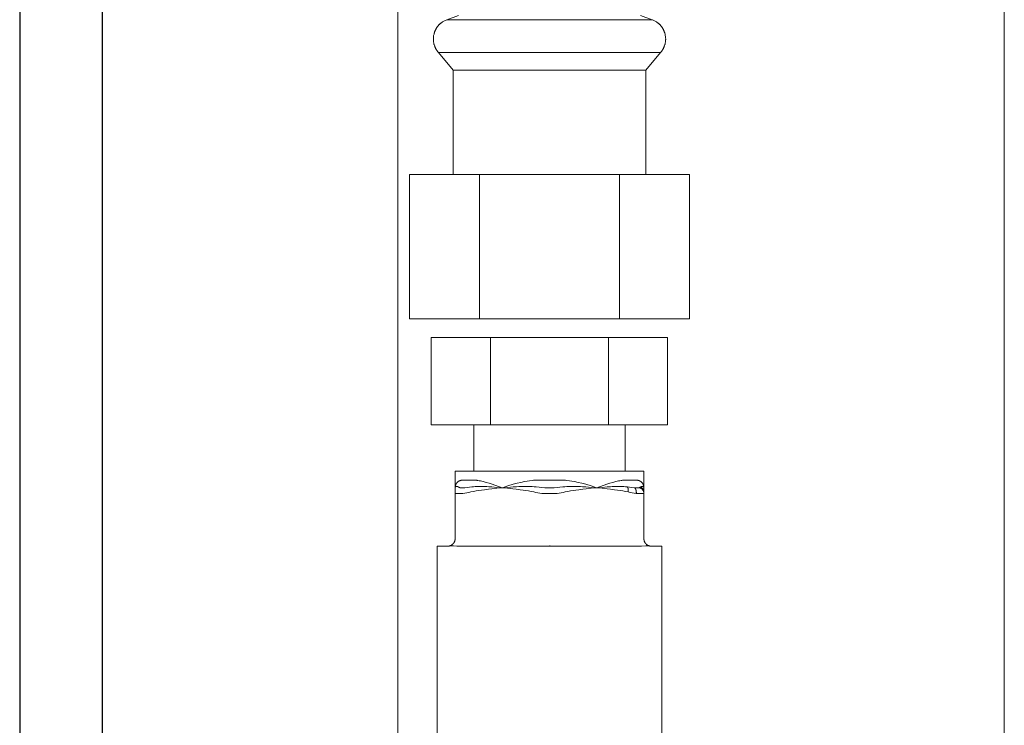
# Model space of a CAD drawing. Units: millimetres. Extents: x -1236 to 2338, y 3197 to 8161.
# Drawn here: x 1827 to 1957, y 5571 to 5664 of the extents above; entities that cross this region are included whole.
import ezdxf

# ---------------------------------------------------------------- set-up
doc = ezdxf.new("R2010")
doc.units = ezdxf.units.MM
doc.layers.add('Make2D$Visible$Curves$0', color=254, linetype='Continuous', lineweight=0, true_color=0xbebebe)
doc.layers.add('Make2D$Visible$Curves$3', color=7, linetype='Continuous', true_color=0x000000)

msp = doc.modelspace()

# ---------------------------------------------------------------- linework, layer by layer
at = {"layer": 'Make2D$Visible$Curves$0'}
for points in [[(1877.29, 5458.87), (1877.29, 6333.87)], [(1957.29, 5458.87), (1957.29, 5828.66)], [(1883.74, 5663.72), (1883.64, 5663.68), (1883.54, 5663.63), (1883.44, 5663.58), (1883.35, 5663.53), (1883.26, 5663.47), (1883.17, 5663.42), (1883.08, 5663.36), (1883.04, 5663.33), (1883, 5663.3), (1882.96, 5663.27), (1882.92, 5663.23), (1882.88, 5663.2), (1882.84, 5663.17), (1882.81, 5663.14), (1882.77, 5663.1), (1882.74, 5663.07), (1882.7, 5663.03), (1882.67, 5663), (1882.64, 5662.96), (1882.6, 5662.92), (1882.57, 5662.89), (1882.54, 5662.85), (1882.51, 5662.81), (1882.48, 5662.77), (1882.46, 5662.73), (1882.43, 5662.69), (1882.4, 5662.65), (1882.38, 5662.61), (1882.35, 5662.57), (1882.33, 5662.53), (1882.3, 5662.48), (1882.28, 5662.44), (1882.26, 5662.4), (1882.24, 5662.35), (1882.22, 5662.31), (1882.2, 5662.26), (1882.18, 5662.22), (1882.16, 5662.17), (1882.14, 5662.12), (1882.13, 5662.08), (1882.11, 5662.03), (1882.1, 5661.98), (1882.08, 5661.93), (1882.06, 5661.83), (1882.03, 5661.73), (1882.01, 5661.62), (1882, 5661.52), (1881.98, 5661.41), (1881.97, 5661.3), (1881.97, 5661.18)], [(1885.3, 5664.29), (1883.74, 5663.72)], [(1886.29, 5663.72), (1883.74, 5663.72)], [(1887.71, 5663.72), (1886.29, 5663.72)], [(1897.29, 5663.72), (1887.71, 5663.72)], [(1906.87, 5663.72), (1897.29, 5663.72)], [(1910.86, 5663.72), (1906.87, 5663.72)], [(1910.84, 5663.72), (1909.28, 5664.29)], [(1912.62, 5661.18), (1912.61, 5661.3), (1912.6, 5661.41), (1912.59, 5661.52), (1912.57, 5661.62), (1912.55, 5661.73), (1912.53, 5661.83), (1912.5, 5661.93), (1912.49, 5661.98), (1912.47, 5662.03), (1912.46, 5662.08), (1912.44, 5662.12), (1912.43, 5662.17), (1912.41, 5662.22), (1912.39, 5662.26), (1912.37, 5662.31), (1912.35, 5662.35), (1912.33, 5662.4), (1912.31, 5662.44), (1912.28, 5662.48), (1912.26, 5662.53), (1912.24, 5662.57), (1912.21, 5662.61), (1912.18, 5662.65), (1912.16, 5662.69), (1912.13, 5662.73), (1912.1, 5662.77), (1912.07, 5662.81), (1912.04, 5662.85), (1912.01, 5662.89), (1911.98, 5662.92), (1911.95, 5662.96), (1911.92, 5663), (1911.88, 5663.03), (1911.85, 5663.07), (1911.81, 5663.1), (1911.78, 5663.14), (1911.74, 5663.17), (1911.7, 5663.2), (1911.67, 5663.23), (1911.63, 5663.27), (1911.59, 5663.3), (1911.55, 5663.33), (1911.5, 5663.36), (1911.42, 5663.42), (1911.33, 5663.47), (1911.24, 5663.53), (1911.14, 5663.58), (1911.05, 5663.63), (1910.95, 5663.68), (1910.84, 5663.72)], [(1881.97, 5661.18), (1881.97, 5661.12), (1881.97, 5661.05), (1881.98, 5660.99), (1881.98, 5660.93), (1881.99, 5660.87), (1882, 5660.81), (1882, 5660.75), (1882.02, 5660.68), (1882.03, 5660.62), (1882.04, 5660.57), (1882.05, 5660.51), (1882.07, 5660.45), (1882.09, 5660.39), (1882.11, 5660.33), (1882.13, 5660.28), (1882.15, 5660.22), (1882.17, 5660.16), (1882.19, 5660.11), (1882.22, 5660.05), (1882.24, 5660), (1882.27, 5659.94), (1882.3, 5659.89), (1882.33, 5659.84), (1882.36, 5659.78), (1882.39, 5659.73), (1882.43, 5659.68), (1882.46, 5659.63), (1882.5, 5659.58), (1882.53, 5659.53), (1882.57, 5659.48), (1882.61, 5659.43), (1882.66, 5659.38)], [(1911.93, 5659.38), (1911.97, 5659.43), (1912.01, 5659.48), (1912.05, 5659.53), (1912.09, 5659.58), (1912.12, 5659.63), (1912.16, 5659.68), (1912.19, 5659.73), (1912.23, 5659.78), (1912.26, 5659.84), (1912.29, 5659.89), (1912.32, 5659.94), (1912.34, 5660), (1912.37, 5660.05), (1912.39, 5660.11), (1912.42, 5660.16), (1912.44, 5660.22), (1912.46, 5660.28), (1912.48, 5660.33), (1912.5, 5660.39), (1912.52, 5660.45), (1912.53, 5660.51), (1912.55, 5660.57), (1912.56, 5660.62), (1912.57, 5660.68), (1912.58, 5660.75), (1912.59, 5660.81), (1912.6, 5660.87), (1912.6, 5660.93), (1912.61, 5660.99), (1912.61, 5661.05), (1912.62, 5661.12), (1912.62, 5661.18)], [(1882.66, 5659.38), (1884.59, 5657.07)], [(1885.45, 5659.38), (1882.66, 5659.38)], [(1897.29, 5659.38), (1885.45, 5659.38)], [(1911.93, 5659.38), (1897.29, 5659.38)], [(1909.99, 5657.07), (1911.93, 5659.38)], [(1887.02, 5657.07), (1884.59, 5657.07)], [(1884.59, 5657.07), (1884.59, 5643.29)], [(1909.99, 5657.07), (1887.02, 5657.07)], [(1909.99, 5643.29), (1909.99, 5657.07)], [(1878.82, 5643.29), (1888.06, 5643.29)], [(1878.82, 5643.29), (1878.82, 5624.29)], [(1888.06, 5643.29), (1906.53, 5643.29)], [(1888.06, 5643.29), (1888.06, 5624.29)], [(1906.53, 5643.29), (1915.77, 5643.29)], [(1906.53, 5643.29), (1906.53, 5624.29)], [(1915.77, 5624.29), (1915.77, 5643.29)], [(1888.06, 5624.29), (1878.82, 5624.29)], [(1906.53, 5624.29), (1888.06, 5624.29)], [(1915.77, 5624.29), (1906.53, 5624.29)], [(1881.7, 5621.79), (1889.5, 5621.79)], [(1881.7, 5621.79), (1881.7, 5610.29)], [(1889.5, 5621.79), (1905.09, 5621.79)], [(1889.5, 5621.79), (1889.5, 5610.29)], [(1905.09, 5621.79), (1912.88, 5621.79)], [(1905.09, 5621.79), (1905.09, 5610.29)], [(1912.88, 5610.29), (1912.88, 5621.79)], [(1889.5, 5610.29), (1881.7, 5610.29)], [(1887.29, 5604.19), (1887.29, 5610.29)], [(1905.09, 5610.29), (1889.5, 5610.29)], [(1912.88, 5610.29), (1905.09, 5610.29)], [(1907.29, 5610.29), (1907.29, 5604.19)], [(1897.29, 5604.19), (1884.84, 5604.19)], [(1884.84, 5601.99), (1884.84, 5604.19)], [(1909.74, 5604.19), (1897.29, 5604.19)], [(1909.74, 5604.19), (1909.74, 5601.99)], [(1884.84, 5602), (1884.84, 5602.04), (1884.85, 5602.07), (1884.85, 5602.11), (1884.85, 5602.14), (1884.86, 5602.18), (1884.87, 5602.22), (1884.88, 5602.25), (1884.88, 5602.28), (1884.89, 5602.32), (1884.91, 5602.35), (1884.92, 5602.39), (1884.93, 5602.42), (1884.95, 5602.45)], [(1884.95, 5602.45), (1884.96, 5602.48), (1884.98, 5602.51), (1884.99, 5602.54), (1885.01, 5602.56), (1885.03, 5602.59), (1885.05, 5602.62), (1885.07, 5602.64), (1885.09, 5602.67), (1885.11, 5602.69), (1885.13, 5602.71), (1885.15, 5602.74), (1885.18, 5602.76), (1885.2, 5602.78), (1885.23, 5602.8), (1885.25, 5602.82)], [(1885.25, 5602.82), (1885.28, 5602.84), (1885.3, 5602.85), (1885.33, 5602.87), (1885.35, 5602.88), (1885.38, 5602.9), (1885.41, 5602.91), (1885.43, 5602.92), (1885.46, 5602.93), (1885.49, 5602.94), (1885.52, 5602.95), (1885.54, 5602.96)], [(1885.54, 5602.96), (1885.57, 5602.97), (1885.6, 5602.97), (1885.63, 5602.98), (1885.66, 5602.98), (1885.68, 5602.99), (1885.71, 5602.99), (1885.74, 5602.99), (1885.77, 5602.99)], [(1885.77, 5602.99), (1887.45, 5602.99)], [(1887.45, 5602.99), (1887.53, 5602.99), (1887.61, 5602.98), (1887.69, 5602.98), (1887.77, 5602.97), (1887.85, 5602.96)], [(1887.85, 5602.96), (1888.02, 5602.93), (1888.19, 5602.9), (1888.36, 5602.86), (1888.53, 5602.82)], [(1888.53, 5602.82), (1888.93, 5602.71), (1889.33, 5602.58), (1889.72, 5602.45)], [(1889.72, 5602.45), (1891.03, 5602)], [(1891.1, 5602), (1891.81, 5602.23), (1892.52, 5602.45)], [(1892.52, 5602.45), (1893.01, 5602.59), (1893.51, 5602.71), (1894.01, 5602.82)], [(1894.01, 5602.82), (1894.34, 5602.88), (1894.66, 5602.92), (1894.99, 5602.96)], [(1894.99, 5602.96), (1895.2, 5602.98), (1895.4, 5602.99), (1895.61, 5602.99)], [(1895.61, 5602.99), (1897.29, 5602.99)], [(1897.29, 5602.99), (1898.98, 5602.99)], [(1898.98, 5602.99), (1899.18, 5602.99), (1899.39, 5602.98), (1899.6, 5602.96)], [(1899.6, 5602.96), (1899.92, 5602.92), (1900.25, 5602.88), (1900.57, 5602.82)], [(1900.57, 5602.82), (1901.08, 5602.71), (1901.57, 5602.59), (1902.07, 5602.45)], [(1902.07, 5602.45), (1902.78, 5602.23), (1903.48, 5602)], [(1903.55, 5602), (1904.86, 5602.45)], [(1904.86, 5602.45), (1905.26, 5602.58), (1905.65, 5602.71), (1906.05, 5602.82)], [(1906.05, 5602.82), (1906.22, 5602.86), (1906.39, 5602.9), (1906.56, 5602.93), (1906.74, 5602.96)], [(1906.74, 5602.96), (1906.84, 5602.97), (1906.93, 5602.98), (1907.03, 5602.99), (1907.13, 5602.99)], [(1907.13, 5602.99), (1908.82, 5602.99)], [(1908.82, 5602.99), (1908.85, 5602.99), (1908.87, 5602.99), (1908.9, 5602.99), (1908.93, 5602.98), (1908.96, 5602.98), (1908.99, 5602.97), (1909.01, 5602.97), (1909.04, 5602.96)], [(1909.04, 5602.96), (1909.07, 5602.95), (1909.1, 5602.94), (1909.13, 5602.93), (1909.15, 5602.92), (1909.18, 5602.91), (1909.21, 5602.9), (1909.23, 5602.88), (1909.26, 5602.87), (1909.28, 5602.85), (1909.31, 5602.84), (1909.33, 5602.82)], [(1909.33, 5602.82), (1909.36, 5602.8), (1909.39, 5602.78), (1909.41, 5602.75), (1909.44, 5602.73), (1909.46, 5602.71), (1909.49, 5602.68), (1909.51, 5602.65), (1909.53, 5602.63), (1909.55, 5602.6), (1909.57, 5602.57), (1909.59, 5602.54), (1909.61, 5602.51), (1909.62, 5602.48), (1909.64, 5602.45)], [(1909.64, 5602.45), (1909.65, 5602.42), (1909.67, 5602.39), (1909.68, 5602.35), (1909.69, 5602.32), (1909.7, 5602.28), (1909.71, 5602.25), (1909.72, 5602.22), (1909.73, 5602.18), (1909.73, 5602.14), (1909.74, 5602.11), (1909.74, 5602.07), (1909.74, 5602.04), (1909.74, 5602)], [(1884.85, 5602.05), (1884.85, 5602.04), (1884.85, 5602.04), (1884.85, 5602.03), (1884.85, 5602.03), (1884.85, 5602.02), (1884.85, 5602.02), (1884.84, 5602.01), (1884.84, 5602.01), (1884.84, 5602), (1884.84, 5602), (1884.84, 5601.99)], [(1884.84, 5601.99), (1884.84, 5602)], [(1884.84, 5601.99), (1884.84, 5601.99)], [(1884.84, 5601.99), (1884.84, 5601.44)], [(1884.84, 5601.44), (1884.84, 5601.26)], [(1884.84, 5601.26), (1884.84, 5595.29)], [(1884.84, 5601.26), (1884.84, 5601.26), (1884.84, 5601.26), (1884.84, 5601.26), (1884.84, 5601.26), (1884.84, 5601.26), (1884.84, 5601.26), (1884.84, 5601.26), (1884.84, 5601.26), (1884.84, 5601.26), (1884.84, 5601.26), (1884.84, 5601.26), (1884.84, 5601.26), (1884.84, 5601.26), (1884.84, 5601.26), (1884.84, 5601.26), (1884.84, 5601.26), (1884.84, 5601.26), (1884.84, 5601.26), (1884.84, 5601.26), (1884.84, 5601.26), (1884.84, 5601.26), (1884.84, 5601.26), (1884.84, 5601.26), (1884.84, 5601.26), (1884.84, 5601.26), (1884.84, 5601.26), (1884.84, 5601.26), (1884.84, 5601.26), (1884.84, 5601.26), (1884.84, 5601.26), (1884.84, 5601.26), (1884.84, 5601.26), (1884.84, 5601.26), (1884.84, 5601.26), (1884.84, 5601.26), (1884.84, 5601.26), (1884.85, 5601.26), (1884.85, 5601.26), (1884.85, 5601.26), (1884.85, 5601.26), (1884.85, 5601.26), (1884.85, 5601.26), (1884.85, 5601.26), (1884.85, 5601.26), (1884.85, 5601.26), (1884.85, 5601.26), (1884.85, 5601.26), (1884.85, 5601.26), (1884.85, 5601.26), (1884.85, 5601.26), (1884.85, 5601.26), (1884.85, 5601.26), (1884.85, 5601.26), (1884.85, 5601.26), (1884.86, 5601.25), (1884.86, 5601.25), (1884.86, 5601.25), (1884.86, 5601.25), (1884.87, 5601.25), (1884.88, 5601.25), (1884.88, 5601.25), (1884.89, 5601.25), (1884.91, 5601.25), (1884.93, 5601.25)], [(1884.89, 5602.1), (1884.88, 5602.09), (1884.88, 5602.09), (1884.88, 5602.08), (1884.87, 5602.08), (1884.87, 5602.07), (1884.87, 5602.07), (1884.86, 5602.07), (1884.86, 5602.06), (1884.86, 5602.06), (1884.86, 5602.05), (1884.85, 5602.05)], [(1884.92, 5602.12), (1884.91, 5602.12), (1884.91, 5602.11), (1884.9, 5602.11), (1884.9, 5602.11), (1884.9, 5602.1), (1884.89, 5602.1), (1884.89, 5602.1)], [(1884.97, 5602.15), (1884.94, 5602.14), (1884.92, 5602.12)], [(1884.93, 5601.25), (1885.02, 5601.25), (1885.11, 5601.24)], [(1885.02, 5602.16), (1885.01, 5602.16), (1885, 5602.16), (1885, 5602.15), (1884.99, 5602.15), (1884.98, 5602.15), (1884.97, 5602.15)], [(1885.13, 5602.16), (1885.12, 5602.16), (1885.11, 5602.16), (1885.1, 5602.16), (1885.09, 5602.16), (1885.08, 5602.16), (1885.06, 5602.16), (1885.05, 5602.16), (1885.04, 5602.16), (1885.03, 5602.16), (1885.02, 5602.16)], [(1885.11, 5601.24), (1885.48, 5601.25), (1885.84, 5601.26)], [(1885.27, 5602.1), (1885.26, 5602.11), (1885.24, 5602.12), (1885.23, 5602.12), (1885.22, 5602.13), (1885.2, 5602.14), (1885.19, 5602.14), (1885.17, 5602.14), (1885.16, 5602.15), (1885.14, 5602.15), (1885.13, 5602.16)], [(1885.48, 5602), (1885.46, 5602.01), (1885.44, 5602.02), (1885.42, 5602.02), (1885.4, 5602.03), (1885.38, 5602.04), (1885.36, 5602.05), (1885.34, 5602.06), (1885.33, 5602.07), (1885.31, 5602.08), (1885.29, 5602.09), (1885.27, 5602.1)], [(1885.58, 5601.99), (1885.57, 5601.99), (1885.55, 5602), (1885.53, 5602), (1885.52, 5602), (1885.5, 5602), (1885.48, 5602)], [(1885.87, 5601.99), (1885.73, 5601.99), (1885.58, 5601.99)], [(1885.84, 5601.26), (1886.12, 5601.29), (1886.39, 5601.33), (1886.66, 5601.38), (1886.93, 5601.44)], [(1886.11, 5602), (1885.87, 5601.99)], [(1887.03, 5602.1), (1886.72, 5602.06), (1886.42, 5602.03), (1886.11, 5602)], [(1886.93, 5601.44), (1887.27, 5601.51), (1887.62, 5601.57)], [(1887.69, 5602.16), (1887.47, 5602.15), (1887.25, 5602.13), (1887.03, 5602.1)], [(1887.62, 5601.57), (1887.96, 5601.63), (1888.3, 5601.68)], [(1888.34, 5602.16), (1888.02, 5602.16), (1887.69, 5602.16)], [(1888.3, 5601.68), (1888.73, 5601.73), (1888.99, 5601.76), (1889.26, 5601.8), (1889.68, 5601.84), (1890.36, 5601.92), (1891.07, 5601.99)], [(1888.75, 5602.15), (1888.34, 5602.16)], [(1889.68, 5602.1), (1889.27, 5602.12), (1889.01, 5602.14), (1888.75, 5602.15)], [(1890.36, 5602.05), (1889.68, 5602.1)], [(1891.07, 5601.99), (1890.36, 5602.05)], [(1891.03, 5602), (1891.07, 5601.99)], [(1891.79, 5602.05), (1891.09, 5601.99), (1891.07, 5601.99)], [(1891.07, 5601.99), (1891.1, 5602)], [(1891.07, 5601.99), (1891.77, 5601.92), (1892.45, 5601.84), (1892.88, 5601.8), (1893.14, 5601.76), (1893.41, 5601.73), (1893.83, 5601.68)], [(1892.49, 5602.1), (1891.79, 5602.05)], [(1893.51, 5602.15), (1893.23, 5602.14), (1892.94, 5602.12), (1892.49, 5602.1)], [(1893.97, 5602.16), (1893.51, 5602.15)], [(1893.83, 5601.68), (1894.51, 5601.57)], [(1894.73, 5602.16), (1894.35, 5602.16), (1893.97, 5602.16)], [(1894.51, 5601.57), (1894.86, 5601.51), (1895.21, 5601.44)], [(1895.54, 5602.1), (1895.27, 5602.13), (1895, 5602.14), (1894.73, 5602.16)], [(1895.21, 5601.44), (1895.48, 5601.38), (1895.75, 5601.33), (1896.02, 5601.29), (1896.29, 5601.26)], [(1896.66, 5602), (1896.29, 5602.03), (1895.91, 5602.06), (1895.54, 5602.1)], [(1896.29, 5601.26), (1896.79, 5601.25), (1897.29, 5601.24)], [(1897.29, 5601.99), (1896.98, 5601.99), (1896.66, 5602)], [(1897.92, 5602), (1897.61, 5601.99), (1897.29, 5601.99)], [(1897.29, 5601.24), (1897.79, 5601.25), (1898.29, 5601.26)], [(1899.05, 5602.1), (1898.67, 5602.06), (1898.3, 5602.03), (1897.92, 5602)], [(1898.29, 5601.26), (1898.57, 5601.29), (1898.84, 5601.33), (1899.11, 5601.38), (1899.38, 5601.44)], [(1899.86, 5602.16), (1899.59, 5602.15), (1899.32, 5602.13), (1899.05, 5602.1)], [(1899.38, 5601.44), (1899.72, 5601.51), (1900.07, 5601.57)], [(1900.61, 5602.16), (1900.23, 5602.16), (1899.86, 5602.16)], [(1900.07, 5601.57), (1900.41, 5601.63), (1900.75, 5601.68)], [(1901.07, 5602.15), (1900.61, 5602.16)], [(1900.75, 5601.68), (1901.18, 5601.73), (1901.44, 5601.76), (1901.71, 5601.8), (1902.13, 5601.84), (1902.81, 5601.92), (1903.52, 5601.99)], [(1902.09, 5602.1), (1901.64, 5602.12), (1901.36, 5602.14), (1901.07, 5602.15)], [(1902.8, 5602.05), (1902.09, 5602.1)], [(1903.52, 5601.99), (1903.5, 5601.99), (1902.8, 5602.05)], [(1903.48, 5602), (1903.52, 5601.99)], [(1904.23, 5602.05), (1903.52, 5601.99)], [(1903.52, 5601.99), (1903.55, 5602)], [(1903.52, 5601.99), (1904.22, 5601.92), (1904.9, 5601.84), (1905.33, 5601.8), (1905.59, 5601.76), (1905.86, 5601.73), (1906.28, 5601.68)], [(1904.9, 5602.1), (1904.23, 5602.05)], [(1905.84, 5602.15), (1905.58, 5602.14), (1905.32, 5602.12), (1904.9, 5602.1)], [(1906.25, 5602.16), (1905.84, 5602.15)], [(1906.89, 5602.16), (1906.57, 5602.16), (1906.25, 5602.16)], [(1906.28, 5601.68), (1906.96, 5601.57)], [(1907.56, 5602.1), (1907.34, 5602.13), (1907.12, 5602.15), (1906.89, 5602.16)], [(1906.96, 5601.57), (1907.31, 5601.51), (1907.66, 5601.44)], [(1908.47, 5602), (1908.17, 5602.03), (1907.86, 5602.06), (1907.56, 5602.1)], [(1907.56, 5602.1), (1907.56, 5602.1), (1907.57, 5602.09), (1907.57, 5602.09), (1907.58, 5602.08), (1907.58, 5602.07), (1907.59, 5602.07), (1907.59, 5602.06), (1907.6, 5602.05), (1907.6, 5602.05), (1907.6, 5602.04), (1907.61, 5602.03), (1907.61, 5602.03), (1907.62, 5602.02), (1907.62, 5602.01), (1907.62, 5602), (1907.63, 5601.99), (1907.63, 5601.97), (1907.64, 5601.96), (1907.65, 5601.94), (1907.65, 5601.92), (1907.66, 5601.9), (1907.66, 5601.88), (1907.67, 5601.85), (1907.67, 5601.83), (1907.67, 5601.81), (1907.67, 5601.79), (1907.68, 5601.76), (1907.68, 5601.74), (1907.68, 5601.71), (1907.68, 5601.69), (1907.68, 5601.66), (1907.68, 5601.64), (1907.68, 5601.61), (1907.68, 5601.59), (1907.68, 5601.56), (1907.67, 5601.54), (1907.67, 5601.49), (1907.66, 5601.44)], [(1907.66, 5601.44), (1907.93, 5601.38), (1908.2, 5601.33), (1908.47, 5601.29), (1908.74, 5601.26)], [(1908.71, 5601.99), (1908.59, 5602), (1908.47, 5602)], [(1908.47, 5602), (1908.47, 5602), (1908.48, 5602), (1908.48, 5602), (1908.49, 5602), (1908.49, 5602), (1908.49, 5602), (1908.5, 5601.99), (1908.5, 5601.99), (1908.5, 5601.99), (1908.51, 5601.99), (1908.51, 5601.99), (1908.52, 5601.98), (1908.52, 5601.98), (1908.52, 5601.98), (1908.53, 5601.98), (1908.53, 5601.97), (1908.53, 5601.97), (1908.54, 5601.97), (1908.55, 5601.96), (1908.55, 5601.96), (1908.56, 5601.95), (1908.57, 5601.95), (1908.57, 5601.94), (1908.58, 5601.93), (1908.59, 5601.92), (1908.59, 5601.92), (1908.6, 5601.91), (1908.61, 5601.9), (1908.61, 5601.89), (1908.62, 5601.88), (1908.63, 5601.87), (1908.63, 5601.86), (1908.64, 5601.85), (1908.65, 5601.84), (1908.65, 5601.83), (1908.66, 5601.81), (1908.66, 5601.8), (1908.67, 5601.79), (1908.67, 5601.78), (1908.68, 5601.77), (1908.68, 5601.75), (1908.69, 5601.74), (1908.69, 5601.73), (1908.7, 5601.7), (1908.71, 5601.67), (1908.72, 5601.64), (1908.72, 5601.61), (1908.73, 5601.58), (1908.73, 5601.55), (1908.74, 5601.52), (1908.74, 5601.48), (1908.74, 5601.45), (1908.74, 5601.42), (1908.75, 5601.39), (1908.75, 5601.36), (1908.75, 5601.33), (1908.74, 5601.29), (1908.74, 5601.26)], [(1909, 5601.99), (1908.71, 5601.99)], [(1908.74, 5601.26), (1909.11, 5601.25), (1909.48, 5601.24)], [(1909.1, 5602), (1909.09, 5602), (1909.07, 5602), (1909.05, 5602), (1909.04, 5602), (1909.02, 5601.99), (1909, 5601.99)], [(1909.31, 5602.1), (1909.3, 5602.09), (1909.28, 5602.08), (1909.26, 5602.07), (1909.24, 5602.06), (1909.22, 5602.05), (1909.2, 5602.04), (1909.18, 5602.03), (1909.16, 5602.02), (1909.14, 5602.02), (1909.12, 5602.01), (1909.1, 5602)], [(1909.1, 5602), (1909.13, 5602), (1909.15, 5601.99), (1909.18, 5601.99), (1909.2, 5601.98), (1909.23, 5601.97), (1909.25, 5601.97), (1909.28, 5601.96), (1909.3, 5601.95), (1909.32, 5601.93), (1909.35, 5601.92), (1909.37, 5601.91), (1909.39, 5601.9), (1909.41, 5601.88), (1909.44, 5601.87), (1909.46, 5601.85), (1909.48, 5601.83), (1909.5, 5601.82), (1909.52, 5601.8), (1909.53, 5601.78), (1909.55, 5601.76), (1909.57, 5601.74), (1909.58, 5601.72), (1909.6, 5601.7), (1909.62, 5601.68), (1909.63, 5601.66), (1909.64, 5601.64), (1909.66, 5601.61), (1909.67, 5601.59), (1909.68, 5601.57), (1909.69, 5601.54), (1909.7, 5601.52), (1909.71, 5601.49), (1909.71, 5601.47), (1909.72, 5601.44), (1909.73, 5601.42), (1909.73, 5601.39), (1909.74, 5601.37), (1909.74, 5601.34), (1909.74, 5601.32), (1909.74, 5601.29), (1909.74, 5601.26)], [(1909.46, 5602.16), (1909.44, 5602.15), (1909.43, 5602.15), (1909.41, 5602.14), (1909.4, 5602.14), (1909.38, 5602.14), (1909.37, 5602.13), (1909.36, 5602.12), (1909.34, 5602.12), (1909.33, 5602.11), (1909.31, 5602.1)], [(1909.74, 5601.44), (1909.74, 5601.46), (1909.74, 5601.49), (1909.74, 5601.51), (1909.74, 5601.54), (1909.73, 5601.56), (1909.73, 5601.59), (1909.72, 5601.61), (1909.71, 5601.64), (1909.71, 5601.66), (1909.7, 5601.69), (1909.69, 5601.71), (1909.68, 5601.73), (1909.67, 5601.76), (1909.66, 5601.78), (1909.65, 5601.8), (1909.63, 5601.82), (1909.62, 5601.84), (1909.6, 5601.87), (1909.59, 5601.89), (1909.57, 5601.91), (1909.56, 5601.92), (1909.54, 5601.94), (1909.52, 5601.96), (1909.5, 5601.98), (1909.48, 5602), (1909.46, 5602.01), (1909.44, 5602.03), (1909.42, 5602.04), (1909.4, 5602.06), (1909.38, 5602.07), (1909.36, 5602.08), (1909.34, 5602.09), (1909.31, 5602.1)], [(1909.56, 5602.16), (1909.55, 5602.16), (1909.54, 5602.16), (1909.53, 5602.16), (1909.52, 5602.16), (1909.5, 5602.16), (1909.49, 5602.16), (1909.48, 5602.16), (1909.47, 5602.16), (1909.46, 5602.16)], [(1909.48, 5601.24), (1909.57, 5601.25), (1909.66, 5601.25)], [(1909.62, 5602.15), (1909.61, 5602.15), (1909.6, 5602.15), (1909.59, 5602.15), (1909.58, 5602.16), (1909.57, 5602.16), (1909.56, 5602.16)], [(1909.67, 5602.12), (1909.64, 5602.14), (1909.62, 5602.15)], [(1909.66, 5601.25), (1909.68, 5601.25), (1909.7, 5601.25), (1909.7, 5601.25), (1909.71, 5601.25), (1909.72, 5601.25), (1909.72, 5601.25), (1909.72, 5601.25), (1909.73, 5601.25), (1909.73, 5601.25), (1909.73, 5601.26), (1909.73, 5601.26), (1909.73, 5601.26), (1909.73, 5601.26), (1909.73, 5601.26), (1909.74, 5601.26), (1909.74, 5601.26), (1909.74, 5601.26), (1909.74, 5601.26), (1909.74, 5601.26), (1909.74, 5601.26), (1909.74, 5601.26), (1909.74, 5601.26), (1909.74, 5601.26), (1909.74, 5601.26), (1909.74, 5601.26), (1909.74, 5601.26), (1909.74, 5601.26), (1909.74, 5601.26), (1909.74, 5601.26), (1909.74, 5601.26), (1909.74, 5601.26), (1909.74, 5601.26), (1909.74, 5601.26), (1909.74, 5601.26), (1909.74, 5601.26), (1909.74, 5601.26), (1909.74, 5601.26), (1909.74, 5601.26), (1909.74, 5601.26), (1909.74, 5601.26), (1909.74, 5601.26), (1909.74, 5601.26), (1909.74, 5601.26), (1909.74, 5601.26), (1909.74, 5601.26), (1909.74, 5601.26), (1909.74, 5601.26), (1909.74, 5601.26), (1909.74, 5601.26), (1909.74, 5601.26), (1909.74, 5601.26), (1909.74, 5601.26), (1909.74, 5601.26), (1909.74, 5601.26), (1909.74, 5601.26), (1909.74, 5601.26), (1909.74, 5601.26), (1909.74, 5601.26), (1909.74, 5601.26), (1909.74, 5601.26), (1909.74, 5601.26), (1909.74, 5601.26), (1909.74, 5601.26), (1909.74, 5601.26), (1909.74, 5601.26)], [(1909.7, 5602.1), (1909.69, 5602.1), (1909.69, 5602.1), (1909.69, 5602.11), (1909.68, 5602.11), (1909.68, 5602.11), (1909.67, 5602.12), (1909.67, 5602.12)], [(1909.73, 5602.05), (1909.73, 5602.05), (1909.73, 5602.06), (1909.72, 5602.06), (1909.72, 5602.07), (1909.72, 5602.07), (1909.72, 5602.07), (1909.71, 5602.08), (1909.71, 5602.08), (1909.71, 5602.09), (1909.7, 5602.09), (1909.7, 5602.1)], [(1909.74, 5601.99), (1909.74, 5602), (1909.74, 5602), (1909.74, 5602.01), (1909.74, 5602.01), (1909.74, 5602.01), (1909.74, 5602.02), (1909.74, 5602.02), (1909.74, 5602.03), (1909.74, 5602.03), (1909.73, 5602.04), (1909.73, 5602.04), (1909.73, 5602.05)], [(1909.74, 5602), (1909.74, 5601.99)], [(1909.74, 5601.99), (1909.74, 5601.99)], [(1909.74, 5601.44), (1909.74, 5601.99)], [(1909.74, 5601.26), (1909.74, 5601.44)], [(1909.74, 5601.26), (1909.74, 5595.29)], [(1884.55, 5594.58), (1884.57, 5594.61), (1884.6, 5594.63), (1884.62, 5594.66), (1884.64, 5594.69), (1884.66, 5594.71), (1884.68, 5594.74), (1884.7, 5594.77), (1884.71, 5594.8), (1884.73, 5594.83), (1884.75, 5594.86), (1884.76, 5594.89), (1884.77, 5594.92), (1884.79, 5594.96), (1884.8, 5594.99), (1884.81, 5595.02), (1884.81, 5595.05), (1884.82, 5595.09), (1884.83, 5595.12), (1884.83, 5595.15), (1884.84, 5595.19), (1884.84, 5595.22), (1884.84, 5595.26), (1884.84, 5595.29)], [(1909.74, 5595.29), (1909.74, 5595.26), (1909.75, 5595.22), (1909.75, 5595.19), (1909.75, 5595.15), (1909.76, 5595.12), (1909.76, 5595.09), (1909.77, 5595.05), (1909.78, 5595.02), (1909.79, 5594.99), (1909.8, 5594.96), (1909.81, 5594.92), (1909.83, 5594.89), (1909.84, 5594.86), (1909.86, 5594.83), (1909.87, 5594.8), (1909.89, 5594.77), (1909.91, 5594.74), (1909.93, 5594.71), (1909.95, 5594.69), (1909.97, 5594.66), (1909.99, 5594.63), (1910.01, 5594.61), (1910.04, 5594.58)], [(1883.85, 5594.29), (1882.49, 5594.29)], [(1882.49, 5566.69), (1882.49, 5594.29)], [(1883.85, 5594.29), (1883.88, 5594.29), (1883.91, 5594.29), (1883.95, 5594.3), (1883.98, 5594.3), (1884.02, 5594.31), (1884.05, 5594.31), (1884.08, 5594.32), (1884.12, 5594.33), (1884.15, 5594.34), (1884.18, 5594.35), (1884.21, 5594.36), (1884.24, 5594.37), (1884.27, 5594.39), (1884.3, 5594.4), (1884.33, 5594.42), (1884.36, 5594.44), (1884.39, 5594.45), (1884.42, 5594.47), (1884.45, 5594.49), (1884.47, 5594.51), (1884.5, 5594.54), (1884.53, 5594.56), (1884.55, 5594.58)], [(1885.21, 5594.29), (1885.17, 5594.29), (1885.07, 5594.29), (1884.64, 5594.32), (1884.57, 5594.32), (1884.5, 5594.33), (1884.44, 5594.33), (1884.38, 5594.32), (1884.32, 5594.32), (1883.91, 5594.29), (1883.88, 5594.29), (1883.85, 5594.29)], [(1895.93, 5594.29), (1885.21, 5594.29)], [(1897.29, 5594.33), (1895.93, 5594.29)], [(1898.66, 5594.29), (1895.93, 5594.29)], [(1898.66, 5594.29), (1898.62, 5594.29), (1897.37, 5594.33), (1897.29, 5594.33)], [(1909.37, 5594.29), (1898.66, 5594.29)], [(1910.74, 5594.29), (1910.71, 5594.29), (1910.67, 5594.29), (1910.63, 5594.29), (1910.26, 5594.32), (1910.2, 5594.32), (1910.14, 5594.33), (1910.08, 5594.33), (1910.02, 5594.32), (1909.45, 5594.29), (1909.37, 5594.29)], [(1910.04, 5594.58), (1910.06, 5594.56), (1910.09, 5594.54), (1910.11, 5594.51), (1910.14, 5594.49), (1910.17, 5594.47), (1910.19, 5594.45), (1910.22, 5594.44), (1910.25, 5594.42), (1910.28, 5594.4), (1910.31, 5594.39), (1910.34, 5594.37), (1910.37, 5594.36), (1910.41, 5594.35), (1910.44, 5594.34), (1910.47, 5594.33), (1910.5, 5594.32), (1910.54, 5594.31), (1910.57, 5594.31), (1910.6, 5594.3), (1910.64, 5594.3), (1910.67, 5594.29), (1910.71, 5594.29), (1910.74, 5594.29)], [(1912.09, 5594.29), (1910.74, 5594.29)], [(1912.09, 5594.29), (1912.09, 5566.69)]]:
    msp.add_lwpolyline(points, dxfattribs=at)
at = {"layer": 'Make2D$Visible$Curves$3', "color": 9, "true_color": 0xbbbbbb}
for points in [[(1827.4, 5754.87), (1827.4, 5383.87)], [(1838.29, 5754.87), (1838.29, 5493.87)]]:
    msp.add_lwpolyline(points, dxfattribs=at)

doc.saveas('drawing.dxf')
